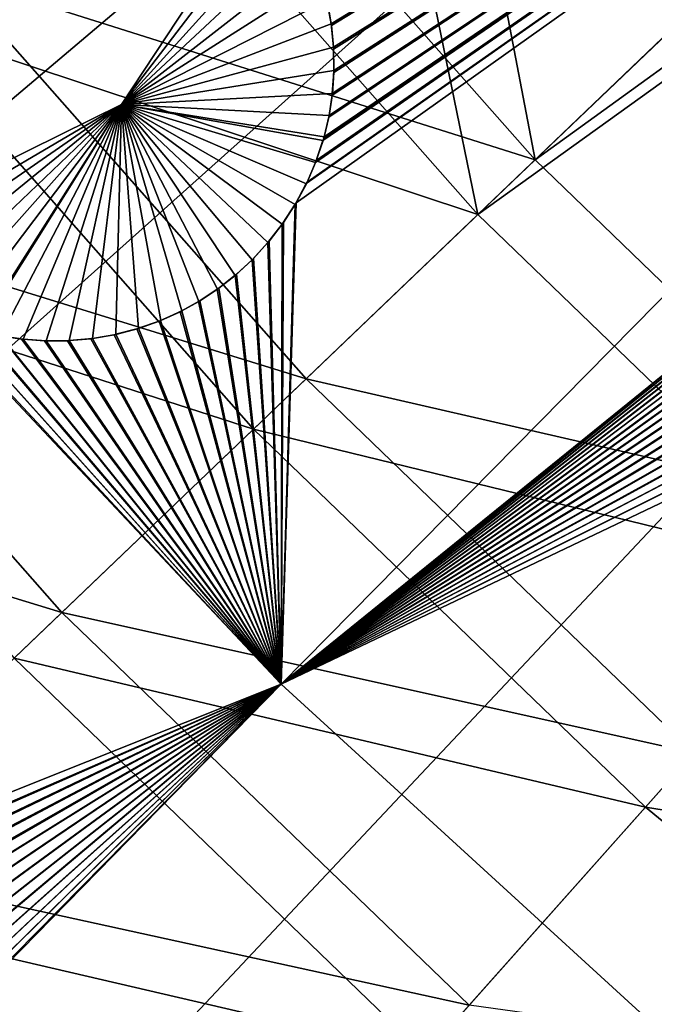
# Model space of a CAD drawing. Extents: x -190 to 156, y -579 to 0.
# Drawn here: x -132 to -125, y -536 to -525 of the extents above; entities that cross this region are included whole.
import ezdxf

# ---------------------------------------------------------------- set-up
doc = ezdxf.new("R2010")
doc.units = 0
doc.layers.add('L16', color=7, linetype='CONTINUOUS')
doc.layers.add('L17', color=7, linetype='CONTINUOUS')

msp = doc.modelspace()

# ---------------------------------------------------------------- linework, layer by layer
at = {"layer": 'L16', "color": 7}
for points in [[(-76.5, -479.5, 1019.676), (-164.0182, -524.1501, 1019.676), (-159.8558, -531.5083, 1019.676)], [(-159.8558, -531.5083, 1019.676), (-155.0764, -538.4815, 1019.676), (-76.5, -479.5, 1019.676)], [(-76.5, -479.5, 1019.676), (-155.0764, -538.4815, 1019.676), (-149.7152, -545.018, 1019.676)], [(-76.5, -479.5, 1019.676), (-149.7152, -545.018, 1019.676), (-143.8119, -551.0693, 1019.676)], [(-143.8119, -551.0693, 1019.676), (-137.4103, -556.5909, 1019.676), (-76.5, -479.5, 1019.676)], [(-76.5, -479.5, 1019.676), (-137.4103, -556.5909, 1019.676), (-130.5577, -561.5416, 1019.676)], [(-76.5, -479.5, 1019.676), (-130.5577, -561.5416, 1019.676), (-123.3049, -565.8849, 1019.676)], [(-128.7828, -532.5282, 1013.668), (-128.6235, -527.3497, 1013.457), (-112.0998, -515.6074, 1012.505)], [(-128.7828, -532.5282, 1013.668), (-112.0998, -515.6074, 1012.505), (-117.2744, -523.2093, 1012.897)], [(-128.6235, -527.3497, 1013.457), (-128.5142, -527.1442, 1013.445), (-112.0998, -515.6074, 1012.505)], [(-112.0998, -515.6074, 1012.505), (-128.5142, -527.1442, 1013.445), (-128.505, -527.127, 1013.444)], [(-112.0998, -515.6074, 1012.505), (-128.505, -527.127, 1013.444), (-128.4141, -526.9148, 1013.432)], [(-128.4141, -526.9148, 1013.432), (-128.4061, -526.8961, 1013.431), (-112.0998, -515.6074, 1012.505)], [(-112.0998, -515.6074, 1012.505), (-128.4061, -526.8961, 1013.431), (-128.3348, -526.6811, 1013.421)], [(-112.0998, -515.6074, 1012.505), (-128.3348, -526.6811, 1013.421), (-128.3293, -526.6647, 1013.42)], [(-128.3293, -526.6647, 1013.42), (-128.3233, -526.6399, 1013.419), (-112.0998, -515.6074, 1012.505)], [(-112.0998, -515.6074, 1012.505), (-128.3233, -526.6399, 1013.419), (-128.2724, -526.4288, 1013.409)], [(-112.0998, -515.6074, 1012.505), (-128.2467, -525.4239, 1013.371), (-128.2875, -525.1906, 1013.364)], [(-112.0998, -515.6074, 1012.505), (-128.2724, -526.4288, 1013.409), (-128.2696, -526.41, 1013.408)], [(-128.2696, -526.41, 1013.408), (-128.2358, -526.1916, 1013.399), (-112.0998, -515.6074, 1012.505)], [(-112.0998, -515.6074, 1012.505), (-128.2433, -525.4432, 1013.372), (-128.2467, -525.4239, 1013.371)], [(-128.222, -525.6771, 1013.379), (-128.2433, -525.4432, 1013.372), (-112.0998, -515.6074, 1012.505)], [(-112.0998, -515.6074, 1012.505), (-128.2358, -526.1916, 1013.399), (-128.2344, -526.1733, 1013.398)], [(-112.0998, -515.6074, 1012.505), (-128.2344, -526.1733, 1013.398), (-128.218, -525.9473, 1013.389)], [(-112.0998, -515.6074, 1012.505), (-128.2202, -525.6962, 1013.38), (-128.222, -525.6771, 1013.379)], [(-112.0998, -515.6074, 1012.505), (-128.2182, -525.9281, 1013.388), (-128.2202, -525.6962, 1013.38)], [(-128.218, -525.9473, 1013.389), (-128.2182, -525.9281, 1013.388), (-112.0998, -515.6074, 1012.505)], [(-117.2744, -523.2093, 1012.897), (-117.2928, -523.229, 1012.898), (-128.7828, -532.5282, 1013.668)], [(-117.2928, -523.229, 1012.898), (-117.433, -523.4072, 1012.908), (-128.7828, -532.5282, 1013.668)], [(-128.7828, -532.5282, 1013.668), (-117.433, -523.4072, 1012.908), (-117.4496, -523.4282, 1012.91)], [(-128.7828, -532.5282, 1013.668), (-117.4496, -523.4282, 1012.91), (-117.5748, -523.618, 1012.92)], [(-117.5748, -523.618, 1012.92), (-117.5895, -523.6402, 1012.921), (-128.7828, -532.5282, 1013.668)], [(-128.7828, -532.5282, 1013.668), (-117.5895, -523.6402, 1012.921), (-117.698, -523.8389, 1012.932)], [(-128.9265, -523.9019, 1011.345), (-130.5024, -526.2935, 1011.496), (-133.5026, -527.7752, 1011.681)], [(-128.9265, -523.9019, 1011.345), (-133.5026, -527.7752, 1011.681), (-131.9667, -525.3448, 1011.524)], [(-128.7975, -524.062, 1011.345), (-130.5024, -526.2935, 1011.496), (-128.9265, -523.9019, 1011.345)], [(-128.7828, -532.5282, 1013.668), (-117.698, -523.8389, 1012.932), (-117.7107, -523.8622, 1012.933)], [(-117.7107, -523.8622, 1012.933), (-117.801, -524.067, 1012.943), (-128.7828, -532.5282, 1013.668)], [(-128.7975, -524.062, 1011.345), (-128.6636, -524.259, 1011.347), (-130.5024, -526.2935, 1011.496)], [(-128.7828, -532.5282, 1013.668), (-117.801, -524.067, 1012.943), (-117.8118, -524.0913, 1012.944)], [(-128.7828, -532.5282, 1013.668), (-117.8118, -524.0913, 1012.944), (-117.8827, -524.2941, 1012.954)], [(-130.5024, -526.2935, 1011.496), (-128.6636, -524.259, 1011.347), (-128.5467, -524.4652, 1011.349)], [(-117.8827, -524.2941, 1012.954), (-117.9418, -524.5162, 1012.963), (-128.7828, -532.5282, 1013.668)], [(-128.5467, -524.4652, 1011.349), (-128.4435, -524.6892, 1011.353), (-130.5024, -526.2935, 1011.496)], [(-128.7828, -532.5282, 1013.668), (-117.9418, -524.5162, 1012.963), (-117.9457, -524.5381, 1012.964)], [(-128.7828, -532.5282, 1013.668), (-117.9457, -524.5381, 1012.964), (-117.9853, -524.7562, 1012.973)], [(-130.5024, -526.2935, 1011.496), (-128.4435, -524.6892, 1011.353), (-128.3579, -524.9259, 1011.358)], [(-117.9853, -524.7562, 1012.973), (-117.9872, -524.776, 1012.974), (-128.7828, -532.5282, 1013.668)], [(-128.7828, -532.5282, 1013.668), (-117.9872, -524.776, 1012.974), (-118.0092, -525.0001, 1012.983)], [(-130.5024, -526.2935, 1011.496), (-128.3579, -524.9259, 1011.358), (-128.2917, -525.172, 1011.364)], [(-128.7828, -532.5282, 1013.668), (-118.0092, -525.0001, 1012.983), (-118.0095, -525.0207, 1012.983)], [(-118.0095, -525.0207, 1012.983), (-118.0132, -525.2489, 1012.992), (-128.7828, -532.5282, 1013.668)], [(-128.2917, -525.172, 1011.364), (-128.2459, -525.4238, 1011.371), (-130.5024, -526.2935, 1011.496)], [(-128.2875, -525.1906, 1013.364), (-128.2459, -525.4238, 1011.371), (-128.2917, -525.172, 1011.364)], [(-128.7828, -532.5282, 1013.668), (-118.0132, -525.2489, 1012.992), (-118.0118, -525.2699, 1012.992)], [(-128.7828, -532.5282, 1013.668), (-118.0118, -525.2699, 1012.992), (-117.9966, -525.5005, 1013)], [(-128.2467, -525.4239, 1013.371), (-128.2459, -525.4238, 1011.371), (-128.2875, -525.1906, 1013.364)], [(-130.5024, -526.2935, 1011.496), (-128.2459, -525.4238, 1011.371), (-128.2213, -525.6771, 1011.379)], [(-128.2433, -525.4432, 1013.372), (-128.2459, -525.4238, 1011.371), (-128.2467, -525.4239, 1013.371)], [(-128.2433, -525.4432, 1013.372), (-128.2213, -525.6771, 1011.379), (-128.2459, -525.4238, 1011.371)], [(-128.222, -525.6771, 1013.379), (-128.2213, -525.6771, 1011.379), (-128.2433, -525.4432, 1013.372)], [(-117.9966, -525.5005, 1013), (-117.9935, -525.521, 1013.001), (-128.7828, -532.5282, 1013.668)], [(-128.7828, -532.5282, 1013.668), (-117.9935, -525.521, 1013.001), (-117.9592, -525.7504, 1013.008)], [(-130.5024, -526.2935, 1011.496), (-128.2213, -525.6771, 1011.379), (-128.2175, -525.9281, 1011.388)], [(-128.2202, -525.6962, 1013.38), (-128.2213, -525.6771, 1011.379), (-128.222, -525.6771, 1013.379)], [(-128.2202, -525.6962, 1013.38), (-128.2175, -525.9281, 1011.388), (-128.2213, -525.6771, 1011.379)], [(-128.2182, -525.9281, 1013.388), (-128.2175, -525.9281, 1011.388), (-128.2202, -525.6962, 1013.38)], [(-128.7828, -532.5282, 1013.668), (-117.9592, -525.7504, 1013.008), (-117.9544, -525.7709, 1013.008)], [(-117.9544, -525.7709, 1013.008), (-117.9013, -525.996, 1013.015), (-128.7828, -532.5282, 1013.668)], [(-128.2175, -525.9281, 1011.388), (-128.2338, -526.1734, 1011.398), (-130.5024, -526.2935, 1011.496)], [(-128.7828, -532.5282, 1013.668), (-117.9013, -525.996, 1013.015), (-117.8946, -526.0165, 1013.016)], [(-128.7828, -532.5282, 1013.668), (-117.8946, -526.0165, 1013.016), (-117.8232, -526.2358, 1013.021)], [(-128.2344, -526.1733, 1013.398), (-128.2338, -526.1734, 1011.398), (-128.218, -525.9473, 1013.389)], [(-128.218, -525.9473, 1013.389), (-128.2338, -526.1734, 1011.398), (-128.2175, -525.9281, 1011.388)], [(-128.218, -525.9473, 1013.389), (-128.2175, -525.9281, 1011.388), (-128.2182, -525.9281, 1013.388)], [(-128.2338, -526.1734, 1011.398), (-128.2689, -526.4102, 1011.408), (-130.5024, -526.2935, 1011.496)], [(-117.8232, -526.2358, 1013.021), (-117.8152, -526.2545, 1013.022), (-128.7828, -532.5282, 1013.668)], [(-128.2696, -526.41, 1013.408), (-128.2689, -526.4102, 1011.408), (-128.2358, -526.1916, 1013.399)], [(-128.2358, -526.1916, 1013.399), (-128.2689, -526.4102, 1011.408), (-128.2338, -526.1734, 1011.398)], [(-128.2358, -526.1916, 1013.399), (-128.2338, -526.1734, 1011.398), (-128.2344, -526.1733, 1013.398)], [(-133.3345, -527.9566, 1011.681), (-133.5026, -527.7752, 1011.681), (-130.5024, -526.2935, 1011.496)], [(-130.5024, -526.2935, 1011.496), (-133.1488, -528.127, 1011.679), (-133.3345, -527.9566, 1011.681)], [(-130.5024, -526.2935, 1011.496), (-132.9474, -528.2832, 1011.676), (-133.1488, -528.127, 1011.679)], [(-132.7332, -528.4227, 1011.672), (-132.9474, -528.2832, 1011.676), (-130.5024, -526.2935, 1011.496)], [(-130.5024, -526.2935, 1011.496), (-132.5095, -528.5431, 1011.667), (-132.7332, -528.4227, 1011.672)], [(-130.5024, -526.2935, 1011.496), (-132.2801, -528.6427, 1011.661), (-132.5095, -528.5431, 1011.667)], [(-132.0482, -528.7207, 1011.654), (-132.2801, -528.6427, 1011.661), (-130.5024, -526.2935, 1011.496)], [(-130.5024, -526.2935, 1011.496), (-132.0305, -528.7259, 1011.653), (-132.0482, -528.7207, 1011.654)], [(-130.5024, -526.2935, 1011.496), (-131.7995, -528.7811, 1011.645), (-132.0305, -528.7259, 1011.653)], [(-131.5608, -528.818, 1011.636), (-131.7995, -528.7811, 1011.645), (-130.5024, -526.2935, 1011.496)], [(-131.3151, -528.8358, 1011.626), (-131.5608, -528.818, 1011.636), (-130.5024, -526.2935, 1011.496)], [(-130.5024, -526.2935, 1011.496), (-131.065, -528.8333, 1011.616), (-131.3151, -528.8358, 1011.626)], [(-130.5024, -526.2935, 1011.496), (-130.8133, -528.8101, 1011.604), (-131.065, -528.8333, 1011.616)], [(-130.5633, -528.7659, 1011.592), (-130.8133, -528.8101, 1011.604), (-130.5024, -526.2935, 1011.496)], [(-130.5024, -526.2935, 1011.496), (-130.3182, -528.7011, 1011.579), (-130.5633, -528.7659, 1011.592)], [(-129.0974, -527.9631, 1011.5), (-129.2793, -528.1309, 1011.514), (-130.5024, -526.2935, 1011.496)], [(-128.6336, -527.3669, 1011.458), (-128.7723, -527.5791, 1011.472), (-130.5024, -526.2935, 1011.496)], [(-130.5024, -526.2935, 1011.496), (-128.7723, -527.5791, 1011.472), (-128.9276, -527.7786, 1011.486)], [(-130.5024, -526.2935, 1011.496), (-128.9276, -527.7786, 1011.486), (-129.0974, -527.9631, 1011.5)], [(-129.2793, -528.1309, 1011.514), (-129.4712, -528.2808, 1011.527), (-130.5024, -526.2935, 1011.496)], [(-130.5024, -526.2935, 1011.496), (-129.4712, -528.2808, 1011.527), (-129.6721, -528.4129, 1011.541)], [(-130.5024, -526.2935, 1011.496), (-129.6721, -528.4129, 1011.541), (-129.8548, -528.5138, 1011.552)], [(-129.8548, -528.5138, 1011.552), (-130.0811, -528.6167, 1011.565), (-130.5024, -526.2935, 1011.496)], [(-130.5024, -526.2935, 1011.496), (-130.0811, -528.6167, 1011.565), (-130.3182, -528.7011, 1011.579)], [(-130.5024, -526.2935, 1011.496), (-128.2689, -526.4102, 1011.408), (-128.3224, -526.6402, 1011.419)], [(-130.5024, -526.2935, 1011.496), (-128.3224, -526.6402, 1011.419), (-128.3341, -526.6814, 1011.42)], [(-128.3341, -526.6814, 1011.42), (-128.4134, -526.9151, 1011.432), (-130.5024, -526.2935, 1011.496)], [(-130.5024, -526.2935, 1011.496), (-128.4134, -526.9151, 1011.432), (-128.5135, -527.1446, 1011.445)], [(-130.5024, -526.2935, 1011.496), (-128.5135, -527.1446, 1011.445), (-128.6336, -527.3669, 1011.458)], [(-128.7828, -532.5282, 1013.668), (-117.8152, -526.2545, 1013.022), (-117.727, -526.4637, 1013.026)], [(-128.3233, -526.6399, 1013.419), (-128.3224, -526.6402, 1011.419), (-128.2724, -526.4288, 1013.409)], [(-128.2724, -526.4288, 1013.409), (-128.3224, -526.6402, 1011.419), (-128.2689, -526.4102, 1011.408)], [(-128.2724, -526.4288, 1013.409), (-128.2689, -526.4102, 1011.408), (-128.2696, -526.41, 1013.408)], [(-128.7828, -532.5282, 1013.668), (-117.727, -526.4637, 1013.026), (-117.7173, -526.4823, 1013.027)], [(-117.7173, -526.4823, 1013.027), (-117.6155, -526.6764, 1013.031), (-128.7828, -532.5282, 1013.668)], [(-128.3293, -526.6647, 1013.42), (-128.3341, -526.6814, 1011.42), (-128.3233, -526.6399, 1013.419)], [(-128.3233, -526.6399, 1013.419), (-128.3341, -526.6814, 1011.42), (-128.3224, -526.6402, 1011.419)], [(-128.7828, -532.5282, 1013.668), (-117.6155, -526.6764, 1013.031), (-117.6144, -526.6784, 1013.031)], [(-128.7828, -532.5282, 1013.668), (-117.6144, -526.6784, 1013.031), (-117.4877, -526.8775, 1013.034)], [(-128.3341, -526.6814, 1011.42), (-128.3348, -526.6811, 1013.421), (-128.4134, -526.9151, 1011.432)], [(-128.3348, -526.6811, 1013.421), (-128.4061, -526.8961, 1013.431), (-128.4134, -526.9151, 1011.432)], [(-128.3293, -526.6647, 1013.42), (-128.3348, -526.6811, 1013.421), (-128.3341, -526.6814, 1011.42)], [(-117.4877, -526.8775, 1013.034), (-117.4854, -526.8812, 1013.034), (-128.7828, -532.5282, 1013.668)], [(-128.7828, -532.5282, 1013.668), (-117.4854, -526.8812, 1013.034), (-117.3422, -527.07, 1013.036)], [(-128.4134, -526.9151, 1011.432), (-128.4141, -526.9148, 1013.432), (-128.5135, -527.1446, 1011.445)], [(-128.5135, -527.1446, 1011.445), (-128.4141, -526.9148, 1013.432), (-128.505, -527.127, 1013.444)], [(-128.4134, -526.9151, 1011.432), (-128.4061, -526.8961, 1013.431), (-128.4141, -526.9148, 1013.432)], [(-128.7828, -532.5282, 1013.668), (-117.3422, -527.07, 1013.036), (-124.6738, -536.287, 1013.668)], [(-128.6336, -527.3669, 1011.458), (-128.5135, -527.1446, 1011.445), (-128.5142, -527.1442, 1013.445)], [(-128.5142, -527.1442, 1013.445), (-128.6235, -527.3497, 1013.457), (-128.6336, -527.3669, 1011.458)], [(-128.5135, -527.1446, 1011.445), (-128.505, -527.127, 1013.444), (-128.5142, -527.1442, 1013.445)], [(-128.6342, -527.3665, 1013.458), (-128.6235, -527.3497, 1013.457), (-128.7828, -532.5282, 1013.668)], [(-128.7828, -532.5282, 1013.668), (-128.7606, -527.5627, 1013.471), (-128.6342, -527.3665, 1013.458)], [(-128.6336, -527.3669, 1011.458), (-128.6342, -527.3665, 1013.458), (-128.7723, -527.5791, 1011.472)], [(-128.7723, -527.5791, 1011.472), (-128.6342, -527.3665, 1013.458), (-128.7606, -527.5627, 1013.471)], [(-128.6336, -527.3669, 1011.458), (-128.6235, -527.3497, 1013.457), (-128.6342, -527.3665, 1013.458)], [(-128.9276, -527.7786, 1011.486), (-128.7723, -527.5791, 1011.472), (-128.7729, -527.5787, 1013.472)], [(-128.7729, -527.5787, 1013.472), (-128.915, -527.7636, 1013.485), (-128.9276, -527.7786, 1011.486)], [(-128.915, -527.7636, 1013.485), (-128.7729, -527.5787, 1013.472), (-128.7828, -532.5282, 1013.668)], [(-128.7828, -532.5282, 1013.668), (-128.7729, -527.5787, 1013.472), (-128.7606, -527.5627, 1013.471)], [(-128.7723, -527.5791, 1011.472), (-128.7606, -527.5627, 1013.471), (-128.7729, -527.5787, 1013.472)], [(-128.9276, -527.7786, 1011.486), (-128.9281, -527.7781, 1013.486), (-129.0974, -527.9631, 1011.5)], [(-129.0974, -527.9631, 1011.5), (-128.9281, -527.7781, 1013.486), (-129.0834, -527.949, 1013.499)], [(-128.7828, -532.5282, 1013.668), (-129.0834, -527.949, 1013.499), (-128.9281, -527.7781, 1013.486)], [(-128.7828, -532.5282, 1013.668), (-128.9281, -527.7781, 1013.486), (-128.915, -527.7636, 1013.485)], [(-128.9276, -527.7786, 1011.486), (-128.915, -527.7636, 1013.485), (-128.9281, -527.7781, 1013.486)], [(-129.0974, -527.9631, 1011.5), (-129.0979, -527.9626, 1013.5), (-129.2793, -528.1309, 1011.514)], [(-129.2793, -528.1309, 1011.514), (-129.0979, -527.9626, 1013.5), (-129.2643, -528.118, 1013.512)], [(-128.7828, -532.5282, 1013.668), (-129.2643, -528.118, 1013.512), (-129.0979, -527.9626, 1013.5)], [(-129.0979, -527.9626, 1013.5), (-129.0834, -527.949, 1013.499), (-128.7828, -532.5282, 1013.668)], [(-129.0974, -527.9631, 1011.5), (-129.0834, -527.949, 1013.499), (-129.0979, -527.9626, 1013.5)], [(-129.456, -528.2698, 1013.526), (-129.4712, -528.2808, 1011.527), (-129.2793, -528.1309, 1011.514)], [(-129.456, -528.2698, 1013.526), (-129.2798, -528.1303, 1013.514), (-128.7828, -532.5282, 1013.668)], [(-129.456, -528.2698, 1013.526), (-129.2793, -528.1309, 1011.514), (-129.2798, -528.1303, 1013.514)], [(-128.7828, -532.5282, 1013.668), (-129.2798, -528.1303, 1013.514), (-129.2643, -528.118, 1013.512)], [(-129.2793, -528.1309, 1011.514), (-129.2643, -528.118, 1013.512), (-129.2798, -528.1303, 1013.514)], [(-129.6581, -528.4044, 1013.54), (-129.6721, -528.4129, 1011.541), (-129.4712, -528.2808, 1011.527)], [(-128.7828, -532.5282, 1013.668), (-129.6581, -528.4044, 1013.54), (-129.4716, -528.2802, 1013.527)], [(-129.6581, -528.4044, 1013.54), (-129.4712, -528.2808, 1011.527), (-129.4716, -528.2802, 1013.527)], [(-128.7828, -532.5282, 1013.668), (-129.4716, -528.2802, 1013.527), (-129.456, -528.2698, 1013.526)], [(-129.4716, -528.2802, 1013.527), (-129.4712, -528.2808, 1011.527), (-129.456, -528.2698, 1013.526)], [(-128.7828, -532.5282, 1013.668), (-129.8551, -528.5133, 1013.552), (-129.6724, -528.4123, 1013.541)], [(-129.8551, -528.5133, 1013.552), (-129.6721, -528.4129, 1011.541), (-129.6724, -528.4123, 1013.541)], [(-129.8551, -528.5133, 1013.552), (-129.8548, -528.5138, 1011.552), (-129.6721, -528.4129, 1011.541)], [(-129.6724, -528.4123, 1013.541), (-129.6581, -528.4044, 1013.54), (-128.7828, -532.5282, 1013.668)], [(-129.6724, -528.4123, 1013.541), (-129.6721, -528.4129, 1011.541), (-129.6581, -528.4044, 1013.54)], [(-135.0212, -535.0199, 1014.044), (-132.5631, -528.5143, 1013.668), (-128.7828, -532.5282, 1013.668)], [(-132.5095, -528.5431, 1013.667), (-128.7828, -532.5282, 1013.668), (-132.5631, -528.5143, 1013.668)], [(-132.5095, -528.5431, 1013.667), (-132.2801, -528.6427, 1013.661), (-128.7828, -532.5282, 1013.668)], [(-130.0814, -528.6161, 1013.565), (-129.871, -528.522, 1013.553), (-128.7828, -532.5282, 1013.668)], [(-130.0814, -528.6161, 1013.565), (-130.0811, -528.6167, 1011.565), (-129.871, -528.522, 1013.553)], [(-129.871, -528.522, 1013.553), (-130.0811, -528.6167, 1011.565), (-129.8548, -528.5138, 1011.552)], [(-128.7828, -532.5282, 1013.668), (-129.871, -528.522, 1013.553), (-129.8551, -528.5133, 1013.552)], [(-129.871, -528.522, 1013.553), (-129.8548, -528.5138, 1011.552), (-129.8551, -528.5133, 1013.552)], [(-128.7828, -532.5282, 1013.668), (-132.2801, -528.6427, 1013.661), (-132.2782, -528.6435, 1013.661)], [(-128.7828, -532.5282, 1013.668), (-132.2782, -528.6435, 1013.661), (-132.0488, -528.7206, 1013.654)], [(-128.7828, -532.5282, 1013.668), (-130.3184, -528.7004, 1013.579), (-130.0963, -528.6229, 1013.566)], [(-130.3184, -528.7004, 1013.579), (-130.3182, -528.7011, 1011.579), (-130.0963, -528.6229, 1013.566)], [(-130.0963, -528.6229, 1013.566), (-130.3182, -528.7011, 1011.579), (-130.0811, -528.6167, 1011.565)], [(-128.7828, -532.5282, 1013.668), (-130.0963, -528.6229, 1013.566), (-130.0814, -528.6161, 1013.565)], [(-130.0963, -528.6229, 1013.566), (-130.0811, -528.6167, 1011.565), (-130.0814, -528.6161, 1013.565)], [(-128.7828, -532.5282, 1013.668), (-132.0488, -528.7206, 1013.654), (-132.0303, -528.7251, 1013.653)], [(-128.7828, -532.5282, 1013.668), (-132.0303, -528.7251, 1013.653), (-131.8171, -528.7776, 1013.646)], [(-131.8171, -528.7776, 1013.646), (-131.7994, -528.7805, 1013.645), (-128.7828, -532.5282, 1013.668)], [(-130.8134, -528.8094, 1013.604), (-130.58, -528.7696, 1013.592), (-128.7828, -532.5282, 1013.668)], [(-130.8134, -528.8094, 1013.604), (-130.8133, -528.8101, 1011.604), (-130.58, -528.7696, 1013.592)], [(-130.58, -528.7696, 1013.592), (-130.8133, -528.8101, 1011.604), (-130.5633, -528.7659, 1011.592)], [(-128.7828, -532.5282, 1013.668), (-130.58, -528.7696, 1013.592), (-130.5634, -528.7653, 1013.592)], [(-130.58, -528.7696, 1013.592), (-130.5633, -528.7659, 1011.592), (-130.5634, -528.7653, 1013.592)], [(-128.7828, -532.5282, 1013.668), (-130.5634, -528.7653, 1013.592), (-130.3364, -528.7067, 1013.58)], [(-130.5634, -528.7653, 1013.592), (-130.5633, -528.7659, 1011.592), (-130.3364, -528.7067, 1013.58)], [(-130.3364, -528.7067, 1013.58), (-130.5633, -528.7659, 1011.592), (-130.3182, -528.7011, 1011.579)], [(-130.3364, -528.7067, 1013.58), (-130.3184, -528.7004, 1013.579), (-128.7828, -532.5282, 1013.668)], [(-130.3364, -528.7067, 1013.58), (-130.3182, -528.7011, 1011.579), (-130.3184, -528.7004, 1013.579)], [(-131.7994, -528.7805, 1013.645), (-131.7995, -528.7811, 1011.645), (-131.5777, -528.816, 1013.637)], [(-131.5777, -528.816, 1013.637), (-131.7995, -528.7811, 1011.645), (-131.5608, -528.818, 1011.636)], [(-128.7828, -532.5282, 1013.668), (-131.7994, -528.7805, 1013.645), (-131.5777, -528.816, 1013.637)], [(-128.7828, -532.5282, 1013.668), (-131.5777, -528.816, 1013.637), (-131.5607, -528.8174, 1013.636)], [(-131.5777, -528.816, 1013.637), (-131.5608, -528.818, 1011.636), (-131.5607, -528.8174, 1013.636)], [(-131.5607, -528.8174, 1013.636), (-131.5608, -528.818, 1011.636), (-131.3326, -528.8352, 1013.627)], [(-131.3326, -528.8352, 1013.627), (-131.5608, -528.818, 1011.636), (-131.3151, -528.8358, 1011.626)], [(-131.5607, -528.8174, 1013.636), (-131.3326, -528.8352, 1013.627), (-128.7828, -532.5282, 1013.668)], [(-128.7828, -532.5282, 1013.668), (-131.3326, -528.8352, 1013.627), (-131.3151, -528.8351, 1013.626)], [(-131.3326, -528.8352, 1013.627), (-131.3151, -528.8358, 1011.626), (-131.3151, -528.8351, 1013.626)], [(-131.0826, -528.8342, 1013.616), (-131.3151, -528.8358, 1011.626), (-131.065, -528.8333, 1011.616)], [(-128.7828, -532.5282, 1013.668), (-131.3151, -528.8351, 1013.626), (-131.0826, -528.8342, 1013.616)], [(-131.3151, -528.8351, 1013.626), (-131.3151, -528.8358, 1011.626), (-131.0826, -528.8342, 1013.616)], [(-131.0826, -528.8342, 1013.616), (-131.0651, -528.8327, 1013.615), (-128.7828, -532.5282, 1013.668)], [(-131.0826, -528.8342, 1013.616), (-131.065, -528.8333, 1011.616), (-131.0651, -528.8327, 1013.615)], [(-128.7828, -532.5282, 1013.668), (-131.0651, -528.8327, 1013.615), (-130.8312, -528.8124, 1013.605)], [(-131.0651, -528.8327, 1013.615), (-131.065, -528.8333, 1011.616), (-130.8312, -528.8124, 1013.605)], [(-130.8312, -528.8124, 1013.605), (-131.065, -528.8333, 1011.616), (-130.8133, -528.8101, 1011.604)], [(-128.7828, -532.5282, 1013.668), (-130.8312, -528.8124, 1013.605), (-130.8134, -528.8094, 1013.604)], [(-130.8312, -528.8124, 1013.605), (-130.8133, -528.8101, 1011.604), (-130.8134, -528.8094, 1013.604)], [(-135.0212, -535.0199, 1014.044), (-128.7828, -532.5282, 1013.668), (-134.857, -535.1715, 1014.043)], [(-134.857, -535.1715, 1014.043), (-128.7828, -532.5282, 1013.668), (-134.8384, -535.1918, 1014.044)], [(-128.7828, -532.5282, 1013.668), (-134.6897, -535.3538, 1014.044), (-134.8384, -535.1918, 1014.044)], [(-128.7828, -532.5282, 1013.668), (-134.6727, -535.3756, 1014.044), (-134.6897, -535.3538, 1014.044)], [(-134.5398, -535.5462, 1014.045), (-134.6727, -535.3756, 1014.044), (-128.7828, -532.5282, 1013.668)], [(-128.7828, -532.5282, 1013.668), (-134.5252, -535.5685, 1014.046), (-134.5398, -535.5462, 1014.045)], [(-128.7828, -532.5282, 1013.668), (-134.4084, -535.7468, 1014.048), (-134.5252, -535.5685, 1014.046)], [(-134.3968, -535.768, 1014.049), (-134.4084, -535.7468, 1014.048), (-128.7828, -532.5282, 1013.668)], [(-128.7828, -532.5282, 1013.668), (-134.2941, -535.957, 1014.052), (-134.3968, -535.768, 1014.049)], [(-128.7828, -532.5282, 1013.668), (-134.2908, -535.9644, 1014.053), (-134.2941, -535.957, 1014.052)], [(-134.1954, -536.1816, 1014.058), (-134.2908, -535.9644, 1014.053), (-128.7828, -532.5282, 1013.668)], [(-128.7828, -532.5282, 1013.668), (-134.1922, -536.191, 1014.058), (-134.1954, -536.1816, 1014.058)], [(-128.7828, -532.5282, 1013.668), (-134.1134, -536.4218, 1014.065), (-134.1922, -536.191, 1014.058)], [(-134.1114, -536.4299, 1014.065), (-134.1134, -536.4218, 1014.065), (-128.7828, -532.5282, 1013.668)], [(-128.7828, -532.5282, 1013.668), (-134.0518, -536.6678, 1014.073), (-134.1114, -536.4299, 1014.065)], [(-128.7828, -532.5282, 1013.668), (-134.0502, -536.6775, 1014.073), (-134.0518, -536.6678, 1014.073)], [(-124.6738, -536.287, 1013.668), (-134.051, -537.9066, 1014.129), (-128.7828, -532.5282, 1013.668)], [(-128.7828, -532.5282, 1013.668), (-134.051, -537.9066, 1014.129), (-134.0439, -537.8644, 1014.127)], [(-134.0105, -536.921, 1014.083), (-134.0502, -536.6775, 1014.073), (-128.7828, -532.5282, 1013.668)], [(-128.7828, -532.5282, 1013.668), (-134.0439, -537.8644, 1014.127), (-134.013, -537.6785, 1014.117)], [(-134.013, -537.6785, 1014.117), (-134.0115, -537.6697, 1014.116), (-128.7828, -532.5282, 1013.668)], [(-134.0115, -537.6697, 1014.116), (-133.9917, -537.4342, 1014.105), (-128.7828, -532.5282, 1013.668)], [(-128.7828, -532.5282, 1013.668), (-134.0097, -536.9301, 1014.083), (-134.0105, -536.921, 1014.083)], [(-128.7828, -532.5282, 1013.668), (-133.9903, -537.1744, 1014.093), (-134.0097, -536.9301, 1014.083)], [(-128.7828, -532.5282, 1013.668), (-133.9917, -537.4342, 1014.105), (-133.9909, -537.4255, 1014.104)], [(-128.7828, -532.5282, 1013.668), (-133.9909, -537.4255, 1014.104), (-133.9903, -537.1836, 1014.094)], [(-133.9903, -537.1836, 1014.094), (-133.9903, -537.1744, 1014.093), (-128.7828, -532.5282, 1013.668)]]:
    msp.add_3dface(points, dxfattribs=at)
at = {"layer": 'L17', "color": 7}
for points in [[(-136.4662, -520.6993, 1043.982), (-132.9566, -525.391, 1043.982), (-130.3654, -523.2848, 1047.092)], [(-129.7054, -522.7482, 1046.245), (-127.2115, -520.8141, 1049.667), (-126.0528, -526.8893, 1046.245)], [(-127.2115, -520.8141, 1049.667), (-123.7597, -524.6972, 1049.667), (-126.0528, -526.8893, 1046.245)], [(-130.3654, -523.2848, 1047.092), (-126.6676, -527.4771, 1047.092), (-127.9168, -521.3885, 1050.446)], [(-127.9168, -521.3885, 1050.446), (-126.6676, -527.4771, 1047.092), (-124.4321, -525.3392, 1050.446)], [(-129.7054, -522.7482, 1046.245), (-126.0528, -526.8893, 1046.245), (-132.3484, -524.8966, 1043.073)], [(-130.3654, -523.2848, 1047.092), (-132.9566, -525.391, 1043.982), (-126.6676, -527.4771, 1047.092)], [(-123.7597, -524.6972, 1049.667), (-123.4723, -525.0206, 1049.667), (-126.0528, -526.8893, 1046.245)], [(-132.3484, -524.8966, 1043.073), (-128.5144, -529.2433, 1043.073), (-135.1708, -527.1908, 1040.169)], [(-132.3484, -524.8966, 1043.073), (-126.0528, -526.8893, 1046.245), (-128.5144, -529.2433, 1043.073)], [(-126.0528, -526.8893, 1046.245), (-123.4723, -525.0206, 1049.667), (-122.0789, -530.7229, 1046.245)], [(-124.1163, -525.6439, 1050.446), (-124.4321, -525.3392, 1050.446), (-126.6676, -527.4771, 1047.092)], [(-132.9566, -525.391, 1043.982), (-135.7237, -527.6402, 1041.135), (-129.0809, -529.7851, 1043.982)], [(-132.9566, -525.391, 1043.982), (-129.0809, -529.7851, 1043.982), (-126.6676, -527.4771, 1047.092)], [(-126.6676, -527.4771, 1047.092), (-122.6443, -531.3584, 1047.092), (-124.1163, -525.6439, 1050.446)], [(-126.0528, -526.8893, 1046.245), (-122.0789, -530.7229, 1046.245), (-128.5144, -529.2433, 1043.073)], [(-135.1708, -527.1908, 1040.169), (-131.143, -531.7572, 1040.169), (-138.1563, -529.6175, 1037.55)], [(-135.1708, -527.1908, 1040.169), (-128.5144, -529.2433, 1043.073), (-131.143, -531.7572, 1040.169)], [(-126.6676, -527.4771, 1047.092), (-129.0809, -529.7851, 1043.982), (-122.6443, -531.3584, 1047.092)], [(-135.7237, -527.6402, 1041.135), (-131.658, -532.2496, 1041.135), (-129.0809, -529.7851, 1043.982)], [(-128.5144, -529.2433, 1043.073), (-124.343, -533.2674, 1043.073), (-131.143, -531.7572, 1040.169)], [(-128.5144, -529.2433, 1043.073), (-122.0789, -530.7229, 1046.245), (-124.343, -533.2674, 1043.073)], [(-138.1563, -529.6175, 1037.55), (-131.143, -531.7572, 1040.169), (-133.9235, -534.4163, 1037.55)], [(-129.0809, -529.7851, 1043.982), (-131.658, -532.2496, 1041.135), (-124.8641, -533.853, 1043.982)], [(-129.0809, -529.7851, 1043.982), (-124.8641, -533.853, 1043.982), (-122.6443, -531.3584, 1047.092)], [(-122.6443, -531.3584, 1047.092), (-124.8641, -533.853, 1043.982), (-118.3218, -534.9033, 1047.092)], [(-131.143, -531.7572, 1040.169), (-126.7609, -535.9847, 1040.169), (-133.9235, -534.4163, 1037.55)], [(-131.143, -531.7572, 1040.169), (-124.343, -533.2674, 1043.073), (-126.7609, -535.9847, 1040.169)], [(-131.658, -532.2496, 1041.135), (-134.384, -534.8566, 1038.567), (-127.2345, -536.517, 1041.135)], [(-131.658, -532.2496, 1041.135), (-127.2345, -536.517, 1041.135), (-124.8641, -533.853, 1043.982)], [(-124.343, -533.2674, 1043.073), (-119.8614, -536.9428, 1043.073), (-126.7609, -535.9847, 1040.169)], [(-124.8641, -533.853, 1043.982), (-127.2345, -536.517, 1041.135), (-120.3337, -537.5684, 1043.982)], [(-124.8641, -533.853, 1043.982), (-120.3337, -537.5684, 1043.982), (-118.3218, -534.9033, 1047.092)], [(-133.9235, -534.4163, 1037.55), (-129.3184, -538.8589, 1037.55), (-136.8399, -537.2053, 1035.231)], [(-133.9235, -534.4163, 1037.55), (-126.7609, -535.9847, 1040.169), (-129.3184, -538.8589, 1037.55)], [(-134.384, -534.8566, 1038.567), (-137.2431, -537.591, 1036.293), (-129.7419, -539.3348, 1038.567)], [(-134.384, -534.8566, 1038.567), (-129.7419, -539.3348, 1038.567), (-127.2345, -536.517, 1041.135)]]:
    msp.add_3dface(points, dxfattribs=at)

doc.saveas('drawing.dxf')
